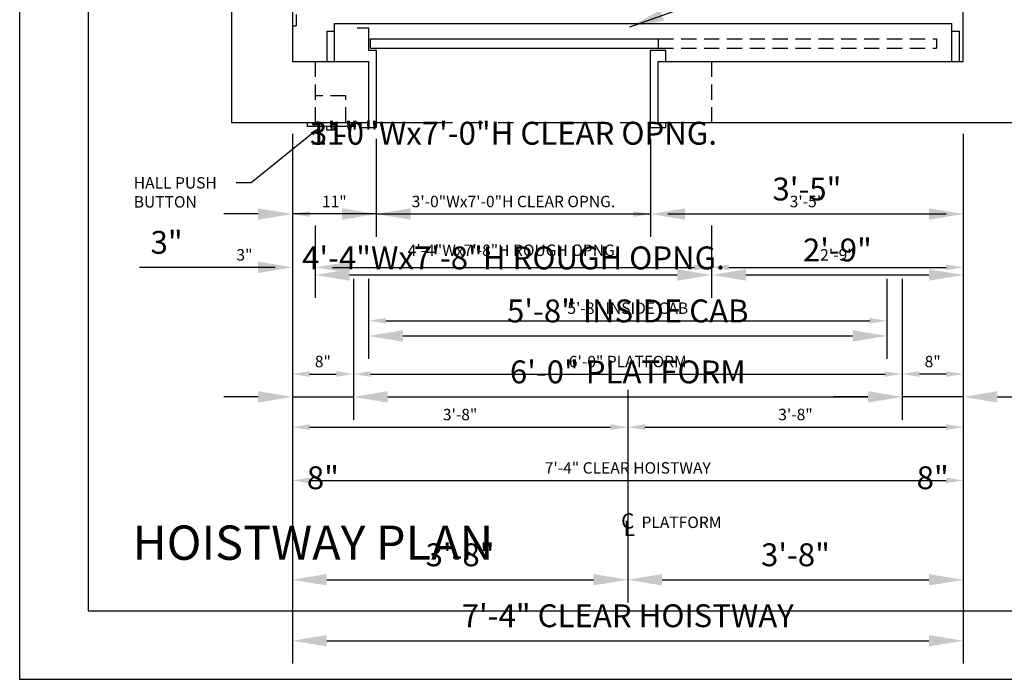
# Model space of a CAD drawing. Extents: x -106 to 423, y -281 to -74.
# Drawn here: x -105 to 24, y -281 to -194 of the extents above; entities that cross this region are included whole.
import ezdxf
from ezdxf import colors
from ezdxf.entities.mleader import LeaderData, LeaderLine
from ezdxf.enums import TextEntityAlignment as Align
from ezdxf.math import Vec2, Vec3

# ---------------------------------------------------------------- set-up
doc = ezdxf.new("R2010")
doc.units = 0
doc.header["$LTSCALE"] = 16
doc.header["$MEASUREMENT"] = 0
for name, pattern in [('CENTER2', [1.125, 0.75, -0.125, 0.125, -0.125]), ('HIDDEN2', [0.1875, 0.125, -0.0625]), ('PHANTOM2', [1.25, 0.625, -0.125, 0.125, -0.125, 0.125, -0.125])]:
    doc.linetypes.add(name, pattern=pattern)
doc.layers.get('0').update_dxf_attribs({"linetype": 'CONTINUOUS'})
doc.layers.get('DEFPOINTS').update_dxf_attribs({"linetype": 'CONTINUOUS'})
for name, color, linetype in [('1', 7, 'CONTINUOUS'), ('2', 1, 'CENTER2'), ('3', 3, 'CONTINUOUS'), ('4', 3, 'HIDDEN2'), ('5', 5, 'CONTINUOUS'), ('5 @ 16', 5, 'CONTINUOUS'), ('5 @ 24', 5, 'CONTINUOUS'), ('5 @ 48', 5, 'CONTINUOUS'), ('7', 5, 'PHANTOM2'), ('8', 6, 'CONTINUOUS'), ('9', 6, 'CONTINUOUS')]:
    doc.layers.add(name, color=color, linetype=linetype)
doc.styles.add('BASIC', font='romans.shx')
doc.styles.add('ITALIC', font='SIMPLEX', dxfattribs={"oblique": 10})
doc.styles.get("Standard").update_dxf_attribs({"font": 'romans.shx'})
doc.dimstyles.new('DEI', dxfattribs={"dimscale": 16, "dimtxt": 0.0625, "dimasz": 0.09375, "dimexe": 0.0625, "dimexo": 0.0625, "dimgap": 0.03125, "dimtad": 1, "dimdec": 5, "dimrnd": 0.03125, "dimzin": 3, "dimdsep": 46, "dimlunit": 4, "dimtxsty": 'Standard', "dimcen": 0.09375, "dimclrd": 256, "dimclre": 256, "dimclrt": 3, "dimadec": 0, "dimazin": 0, "dimtfac": 1, "dimtdec": 5, "dimtmove": 2, "dimatfit": 0, "dimfxl": 0, "dimfrac": 2, "dimtolj": 1, "dimtzin": 3, "dimarcsym": 0})

# ---------------------------------------------------------------- blocks, each defined once
blk = doc.blocks.new('*D574')
at = {"layer": '5', "lineweight": -2, "transparency": 16777216}
for p, q in [((-69.18, -209.49), (-69.18, -256.46)), ((18.82, -209.49), (18.82, -256.46)), ((-66.93, -254.96), (16.57, -254.96))]:
    blk.add_line(p, q, dxfattribs=at)
at = {"layer": '5', "transparency": 16777216}
for points in [[(-66.93, -254.58), (-66.93, -255.33), (-69.18, -254.96)], [(16.57, -254.58), (16.57, -255.33), (18.82, -254.96)]]:
    blk.add_solid(points, dxfattribs=at)
at = {"layer": 'DEFPOINTS', "color": 0, "transparency": 16777216}
for p in [(-69.18, -207.99), (18.82, -207.99), (18.82, -254.96)]:
    blk.add_point(p, dxfattribs=at)
at = {"layer": '5', "color": 3, "transparency": 16777216, "insert": (-25.18, -253.31), "char_height": 1.5, "attachment_point": 5}
blk.add_mtext('\\A1;7\'-4" CLEAR HOISTWAY', dxfattribs=at)
blk = doc.blocks.new('*D575')
at = {"layer": '5', "lineweight": -2, "transparency": 16777216}
for p, q in [((-69.18, -210.99), (-69.18, -278.99)), ((18.82, -210.99), (18.82, -278.99)), ((-64.68, -275.99), (14.32, -275.99))]:
    blk.add_line(p, q, dxfattribs=at)
at = {"layer": '5', "transparency": 16777216}
for points in [[(-64.68, -275.24), (-64.68, -276.74), (-69.18, -275.99)], [(14.32, -275.24), (14.32, -276.74), (18.82, -275.99)]]:
    blk.add_solid(points, dxfattribs=at)
at = {"layer": 'DEFPOINTS', "color": 0, "transparency": 16777216}
for p in [(-69.18, -207.99), (18.82, -207.99), (18.82, -275.99)]:
    blk.add_point(p, dxfattribs=at)
at = {"layer": '5', "color": 3, "transparency": 16777216, "insert": (-25.18, -272.71), "char_height": 3, "attachment_point": 5}
blk.add_mtext('\\A1;7\'-4" CLEAR HOISTWAY', dxfattribs=at)
blk = doc.blocks.new('*D577')
at = {"layer": '5', "lineweight": -2, "transparency": 16777216}
blk.add_line((-66.93, -247.96), (-27.43, -247.96), dxfattribs=at)
at = {"layer": '5', "transparency": 16777216}
for points in [[(-66.93, -247.58), (-66.93, -248.33), (-69.18, -247.96)], [(-27.43, -247.58), (-27.43, -248.33), (-25.18, -247.96)]]:
    blk.add_solid(points, dxfattribs=at)
at = {"layer": 'DEFPOINTS', "color": 0, "transparency": 16777216}
for p in [(-69.18, -247.96), (-25.18, -247.96), (-25.18, -247.96)]:
    blk.add_point(p, dxfattribs=at)
at = {"layer": '5', "color": 3, "transparency": 16777216, "insert": (-47.18, -246.31), "char_height": 1.5, "attachment_point": 5}
blk.add_mtext('\\A1;3\'-8"', dxfattribs=at)
blk = doc.blocks.new('*D578')
at = {"layer": '5', "lineweight": -2, "transparency": 16777216}
for p, q in [((-69.18, -250.96), (-69.18, -270.99)), ((-25.18, -250.96), (-25.18, -270.99)), ((-64.68, -267.99), (-29.68, -267.99))]:
    blk.add_line(p, q, dxfattribs=at)
at = {"layer": '5', "transparency": 16777216}
for points in [[(-64.68, -267.24), (-64.68, -268.74), (-69.18, -267.99)], [(-29.68, -267.24), (-29.68, -268.74), (-25.18, -267.99)]]:
    blk.add_solid(points, dxfattribs=at)
at = {"layer": 'DEFPOINTS', "color": 0, "transparency": 16777216}
for p in [(-69.18, -247.96), (-25.18, -247.96), (-25.18, -267.99)]:
    blk.add_point(p, dxfattribs=at)
at = {"layer": '5', "color": 3, "transparency": 16777216, "insert": (-47.18, -264.71), "char_height": 3, "attachment_point": 5}
blk.add_mtext('\\A1;3\'-8"', dxfattribs=at)
blk = doc.blocks.new('*D580')
at = {"layer": '5', "lineweight": -2, "transparency": 16777216}
blk.add_line((-22.94, -247.96), (16.57, -247.96), dxfattribs=at)
at = {"layer": '5', "transparency": 16777216}
for points in [[(-22.94, -247.58), (-22.94, -248.33), (-25.19, -247.96)], [(16.57, -247.58), (16.57, -248.33), (18.82, -247.96)]]:
    blk.add_solid(points, dxfattribs=at)
at = {"layer": 'DEFPOINTS', "color": 0, "transparency": 16777216}
for p in [(-25.19, -247.96), (18.82, -247.96), (18.82, -247.96)]:
    blk.add_point(p, dxfattribs=at)
at = {"layer": '5', "color": 3, "transparency": 16777216, "insert": (-3.18, -246.31), "char_height": 1.5, "attachment_point": 5}
blk.add_mtext('\\A1;3\'-8"', dxfattribs=at)
blk = doc.blocks.new('*D581')
at = {"layer": '5', "lineweight": -2, "transparency": 16777216}
for p, q in [((-25.19, -250.96), (-25.19, -270.99)), ((18.82, -250.96), (18.82, -270.99)), ((-20.69, -267.99), (14.32, -267.99))]:
    blk.add_line(p, q, dxfattribs=at)
at = {"layer": '5', "transparency": 16777216}
for points in [[(-20.69, -267.24), (-20.69, -268.74), (-25.19, -267.99)], [(14.32, -267.24), (14.32, -268.74), (18.82, -267.99)]]:
    blk.add_solid(points, dxfattribs=at)
at = {"layer": 'DEFPOINTS', "color": 0, "transparency": 16777216}
for p in [(-25.19, -247.96), (18.82, -247.96), (18.82, -267.99)]:
    blk.add_point(p, dxfattribs=at)
at = {"layer": '5', "color": 3, "transparency": 16777216, "insert": (-3.18, -264.71), "char_height": 3, "attachment_point": 5}
blk.add_mtext('\\A1;3\'-8"', dxfattribs=at)
blk = doc.blocks.new('*D583')
at = {"layer": '5', "lineweight": -2, "transparency": 16777216}
for p, q in [((-61.18, -228.49), (-61.18, -242.49)), ((10.82, -228.49), (10.82, -242.49)), ((-58.93, -240.99), (8.57, -240.99))]:
    blk.add_line(p, q, dxfattribs=at)
at = {"layer": '5', "transparency": 16777216}
for points in [[(-58.93, -240.62), (-58.93, -241.37), (-61.18, -240.99)], [(8.57, -240.62), (8.57, -241.37), (10.82, -240.99)]]:
    blk.add_solid(points, dxfattribs=at)
at = {"layer": 'DEFPOINTS', "color": 0, "transparency": 16777216}
for p in [(-61.18, -226.99), (10.82, -226.99), (10.82, -240.99)]:
    blk.add_point(p, dxfattribs=at)
at = {"layer": '5', "color": 3, "transparency": 16777216, "insert": (-25.18, -239.35), "char_height": 1.5, "attachment_point": 5}
blk.add_mtext('\\A1;6\'-0" PLATFORM', dxfattribs=at)
blk = doc.blocks.new('*D584')
at = {"layer": '5', "lineweight": -2, "transparency": 16777216}
for p, q in [((-61.18, -229.99), (-61.18, -246.99)), ((10.82, -229.99), (10.82, -246.99)), ((-56.68, -243.99), (6.32, -243.99))]:
    blk.add_line(p, q, dxfattribs=at)
at = {"layer": '5', "transparency": 16777216}
for points in [[(-56.68, -243.24), (-56.68, -244.74), (-61.18, -243.99)], [(6.32, -243.24), (6.32, -244.74), (10.82, -243.99)]]:
    blk.add_solid(points, dxfattribs=at)
at = {"layer": 'DEFPOINTS', "color": 0, "transparency": 16777216}
for p in [(-61.18, -226.99), (10.82, -226.99), (10.82, -243.99)]:
    blk.add_point(p, dxfattribs=at)
at = {"layer": '5', "color": 3, "transparency": 16777216, "insert": (-25.18, -240.71), "char_height": 3, "attachment_point": 5}
blk.add_mtext('\\A1;6\'-0" PLATFORM', dxfattribs=at)
blk = doc.blocks.new('*D586')
at = {"layer": '5', "lineweight": -2, "transparency": 16777216}
for p, q in [((-59.18, -228.49), (-59.18, -235.49)), ((8.82, -228.49), (8.82, -235.49)), ((-56.93, -233.99), (6.57, -233.99))]:
    blk.add_line(p, q, dxfattribs=at)
at = {"layer": '5', "transparency": 16777216}
for points in [[(-56.93, -233.62), (-56.93, -234.37), (-59.18, -233.99)], [(6.57, -233.62), (6.57, -234.37), (8.82, -233.99)]]:
    blk.add_solid(points, dxfattribs=at)
at = {"layer": 'DEFPOINTS', "color": 0, "transparency": 16777216}
for p in [(-59.18, -226.99), (8.82, -226.99), (8.82, -233.99)]:
    blk.add_point(p, dxfattribs=at)
at = {"layer": '5', "color": 3, "transparency": 16777216, "insert": (-25.18, -232.35), "char_height": 1.5, "attachment_point": 5}
blk.add_mtext('\\A1;5\'-8" INSIDE CAB', dxfattribs=at)
blk = doc.blocks.new('*D587')
at = {"layer": '5', "lineweight": -2, "transparency": 16777216}
for p, q in [((-59.18, -229.99), (-59.18, -238.99)), ((8.82, -229.99), (8.82, -238.99)), ((-54.68, -235.99), (4.32, -235.99))]:
    blk.add_line(p, q, dxfattribs=at)
at = {"layer": '5', "transparency": 16777216}
for points in [[(-54.68, -235.24), (-54.68, -236.74), (-59.18, -235.99)], [(4.32, -235.24), (4.32, -236.74), (8.82, -235.99)]]:
    blk.add_solid(points, dxfattribs=at)
at = {"layer": 'DEFPOINTS', "color": 0, "transparency": 16777216}
for p in [(-59.18, -226.99), (8.82, -226.99), (8.82, -235.99)]:
    blk.add_point(p, dxfattribs=at)
at = {"layer": '5', "color": 3, "transparency": 16777216, "insert": (-25.18, -232.71), "char_height": 3, "attachment_point": 5}
blk.add_mtext('\\A1;5\'-8" INSIDE CAB', dxfattribs=at)
blk = doc.blocks.new('*D589')
at = {"layer": '5', "lineweight": -2, "transparency": 16777216}
for p, q in [((-66.18, -221.49), (-66.18, -228.49)), ((-14.18, -221.49), (-14.18, -228.49)), ((-63.93, -226.99), (-16.43, -226.99))]:
    blk.add_line(p, q, dxfattribs=at)
at = {"layer": '5', "transparency": 16777216}
for points in [[(-63.93, -226.62), (-63.93, -227.37), (-66.18, -226.99)], [(-16.43, -226.62), (-16.43, -227.37), (-14.18, -226.99)]]:
    blk.add_solid(points, dxfattribs=at)
at = {"layer": 'DEFPOINTS', "color": 0, "transparency": 16777216}
for p in [(-66.18, -219.99), (-14.18, -219.99), (-14.18, -226.99)]:
    blk.add_point(p, dxfattribs=at)
at = {"layer": '5', "color": 3, "transparency": 16777216, "insert": (-40.18, -224.75), "char_height": 1.5, "attachment_point": 5}
blk.add_mtext('\\A1;4\'-4"Wx7\'-8"H ROUGH OPNG.', dxfattribs=at)
blk = doc.blocks.new('*D590')
at = {"layer": '5', "lineweight": -2, "transparency": 16777216}
for p, q in [((-66.18, -222.99), (-66.18, -230.99)), ((-14.18, -222.99), (-14.18, -230.99)), ((-61.68, -227.99), (-18.68, -227.99))]:
    blk.add_line(p, q, dxfattribs=at)
at = {"layer": '5', "transparency": 16777216}
for points in [[(-61.68, -227.24), (-61.68, -228.74), (-66.18, -227.99)], [(-18.68, -227.24), (-18.68, -228.74), (-14.18, -227.99)]]:
    blk.add_solid(points, dxfattribs=at)
at = {"layer": 'DEFPOINTS', "color": 0, "transparency": 16777216}
for p in [(-66.18, -219.99), (-14.18, -219.99), (-14.18, -227.99)]:
    blk.add_point(p, dxfattribs=at)
at = {"layer": '5', "color": 3, "transparency": 16777216, "insert": (-40.18, -225.75), "char_height": 3, "attachment_point": 5}
blk.add_mtext('\\A1;4\'-4"Wx7\'-8"H ROUGH OPNG.', dxfattribs=at)
blk = doc.blocks.new('*D592')
at = {"layer": '5', "lineweight": -2, "transparency": 16777216}
blk.add_line((-11.93, -226.99), (16.57, -226.99), dxfattribs=at)
at = {"layer": '5', "transparency": 16777216}
for points in [[(-11.93, -226.62), (-11.93, -227.37), (-14.18, -226.99)], [(16.57, -226.62), (16.57, -227.37), (18.82, -226.99)]]:
    blk.add_solid(points, dxfattribs=at)
at = {"layer": 'DEFPOINTS', "color": 0, "transparency": 16777216}
for p in [(-14.18, -226.99), (18.82, -226.99), (18.82, -226.99)]:
    blk.add_point(p, dxfattribs=at)
at = {"layer": '5', "color": 3, "transparency": 16777216, "insert": (2.32, -225.35), "char_height": 1.5, "attachment_point": 5}
blk.add_mtext('\\A1;2\'-9"', dxfattribs=at)
blk = doc.blocks.new('*D593')
at = {"layer": '5', "lineweight": -2, "transparency": 16777216}
for p, q in [((-9.68, -227.99), (14.32, -227.99)), ((-14.18, -229.99), (-14.18, -230.99)), ((18.82, -229.99), (18.82, -230.99))]:
    blk.add_line(p, q, dxfattribs=at)
at = {"layer": '5', "transparency": 16777216}
for points in [[(-9.68, -227.24), (-9.68, -228.74), (-14.18, -227.99)], [(14.32, -227.24), (14.32, -228.74), (18.82, -227.99)]]:
    blk.add_solid(points, dxfattribs=at)
at = {"layer": 'DEFPOINTS', "color": 0, "transparency": 16777216}
for p in [(-14.18, -226.99), (18.82, -226.99), (18.82, -227.99)]:
    blk.add_point(p, dxfattribs=at)
at = {"layer": '5', "color": 3, "transparency": 16777216, "insert": (2.32, -224.71), "char_height": 3, "attachment_point": 5}
blk.add_mtext('\\A1;2\'-9"', dxfattribs=at)
blk = doc.blocks.new('*D595')
at = {"layer": '5', "lineweight": -2, "transparency": 16777216}
for p, q in [((-22.18, -210.12), (-22.18, -221.49)), ((-19.93, -219.99), (16.57, -219.99))]:
    blk.add_line(p, q, dxfattribs=at)
at = {"layer": '5', "transparency": 16777216}
for points in [[(-19.93, -219.62), (-19.93, -220.37), (-22.18, -219.99)], [(16.57, -219.62), (16.57, -220.37), (18.82, -219.99)]]:
    blk.add_solid(points, dxfattribs=at)
at = {"layer": 'DEFPOINTS', "color": 0, "transparency": 16777216}
for p in [(-22.18, -208.62), (18.82, -219.99), (18.82, -219.99)]:
    blk.add_point(p, dxfattribs=at)
at = {"layer": '5', "color": 3, "transparency": 16777216, "insert": (-1.68, -218.35), "char_height": 1.5, "attachment_point": 5}
blk.add_mtext('\\A1;3\'-5"', dxfattribs=at)
blk = doc.blocks.new('*D596')
at = {"layer": '5', "lineweight": -2, "transparency": 16777216}
for p, q in [((-22.18, -211.62), (-22.18, -222.99)), ((-17.68, -219.99), (14.32, -219.99))]:
    blk.add_line(p, q, dxfattribs=at)
at = {"layer": '5', "transparency": 16777216}
for points in [[(-17.68, -219.24), (-17.68, -220.74), (-22.18, -219.99)], [(14.32, -219.24), (14.32, -220.74), (18.82, -219.99)]]:
    blk.add_solid(points, dxfattribs=at)
at = {"layer": 'DEFPOINTS', "color": 0, "transparency": 16777216}
for p in [(-22.18, -208.62), (18.82, -219.99), (18.82, -219.99)]:
    blk.add_point(p, dxfattribs=at)
at = {"layer": '5', "color": 3, "transparency": 16777216, "insert": (-1.68, -216.71), "char_height": 3, "attachment_point": 5}
blk.add_mtext('\\A1;3\'-5"', dxfattribs=at)
blk = doc.blocks.new('*D598')
at = {"layer": '5', "lineweight": -2, "transparency": 16777216}
for p, q in [((-58.18, -210.12), (-58.18, -221.49)), ((-55.93, -219.99), (-24.43, -219.99))]:
    blk.add_line(p, q, dxfattribs=at)
at = {"layer": '5', "transparency": 16777216}
for points in [[(-55.93, -219.62), (-55.93, -220.37), (-58.18, -219.99)], [(-24.43, -219.62), (-24.43, -220.37), (-22.18, -219.99)]]:
    blk.add_solid(points, dxfattribs=at)
at = {"layer": 'DEFPOINTS', "color": 0, "transparency": 16777216}
for p in [(-58.18, -208.62), (-22.18, -219.99), (-22.18, -219.99)]:
    blk.add_point(p, dxfattribs=at)
at = {"layer": '5', "color": 3, "transparency": 16777216, "insert": (-40.18, -218.35), "char_height": 1.5, "attachment_point": 5}
blk.add_mtext('\\A1;3\'-0"Wx7\'-0"H CLEAR OPNG.', dxfattribs=at)
blk = doc.blocks.new('*D599')
at = {"layer": '5', "lineweight": -2, "transparency": 16777216}
for p, q in [((-58.18, -211.62), (-58.18, -222.99)), ((-62.68, -219.99), (-67.18, -219.99)), ((-58.18, -219.99), (-22.18, -219.99)), ((-17.68, -219.99), (-13.18, -219.99))]:
    blk.add_line(p, q, dxfattribs=at)
at = {"layer": '5', "transparency": 16777216}
for points in [[(-62.68, -219.24), (-62.68, -220.74), (-58.18, -219.99)], [(-17.68, -219.24), (-17.68, -220.74), (-22.18, -219.99)]]:
    blk.add_solid(points, dxfattribs=at)
at = {"layer": 'DEFPOINTS', "color": 0, "transparency": 16777216}
for p in [(-58.18, -208.62), (-22.18, -219.99), (-22.18, -219.99)]:
    blk.add_point(p, dxfattribs=at)
at = {"layer": '5', "color": 3, "transparency": 16777216, "insert": (-40.18, -209.39), "char_height": 3, "attachment_point": 5}
blk.add_mtext('\\A1;3\'-0"Wx7\'-0"H CLEAR OPNG.', dxfattribs=at)
blk = doc.blocks.new('*D601')
at = {"layer": '5', "lineweight": -2, "transparency": 16777216}
blk.add_line((-60.43, -219.99), (-66.93, -219.99), dxfattribs=at)
at = {"layer": '5', "transparency": 16777216}
for points in [[(-66.93, -219.62), (-66.93, -220.37), (-69.18, -219.99)], [(-60.43, -219.62), (-60.43, -220.37), (-58.18, -219.99)]]:
    blk.add_solid(points, dxfattribs=at)
at = {"layer": 'DEFPOINTS', "color": 0, "transparency": 16777216}
for p in [(-69.18, -219.99), (-69.18, -219.99), (-58.18, -219.99)]:
    blk.add_point(p, dxfattribs=at)
at = {"layer": '5', "color": 3, "transparency": 16777216, "insert": (-63.68, -218.35), "char_height": 1.5, "attachment_point": 5}
blk.add_mtext('\\A1;11"', dxfattribs=at)
blk = doc.blocks.new('*D602')
at = {"layer": '5', "lineweight": -2, "transparency": 16777216}
for p, q in [((-73.68, -219.99), (-78.18, -219.99)), ((-58.18, -219.99), (-69.18, -219.99)), ((-53.68, -219.99), (-49.18, -219.99))]:
    blk.add_line(p, q, dxfattribs=at)
at = {"layer": '5', "transparency": 16777216}
for points in [[(-73.68, -219.24), (-73.68, -220.74), (-69.18, -219.99)], [(-53.68, -219.24), (-53.68, -220.74), (-58.18, -219.99)]]:
    blk.add_solid(points, dxfattribs=at)
at = {"layer": 'DEFPOINTS', "color": 0, "transparency": 16777216}
for p in [(-69.18, -219.99), (-69.18, -219.99), (-58.18, -219.99)]:
    blk.add_point(p, dxfattribs=at)
at = {"layer": '5', "color": 3, "transparency": 16777216, "insert": (-63.68, -209.39), "char_height": 3, "attachment_point": 5}
blk.add_mtext('\\A1;11"', dxfattribs=at)
blk = doc.blocks.new('*D604')
at = {"layer": '5', "lineweight": -2, "transparency": 16777216}
blk.add_line((-66.93, -240.99), (-63.43, -240.99), dxfattribs=at)
at = {"layer": '5', "transparency": 16777216}
for points in [[(-66.93, -240.62), (-66.93, -241.37), (-69.18, -240.99)], [(-63.43, -240.62), (-63.43, -241.37), (-61.18, -240.99)]]:
    blk.add_solid(points, dxfattribs=at)
at = {"layer": 'DEFPOINTS', "color": 0, "transparency": 16777216}
for p in [(-69.18, -240.99), (-61.18, -240.99), (-61.18, -240.99)]:
    blk.add_point(p, dxfattribs=at)
at = {"layer": '5', "color": 3, "transparency": 16777216, "insert": (-65.18, -239.35), "char_height": 1.5, "attachment_point": 5}
blk.add_mtext('\\A1;8"', dxfattribs=at)
blk = doc.blocks.new('*D605')
at = {"layer": '5', "lineweight": -2, "transparency": 16777216}
for p, q in [((-73.68, -243.99), (-78.18, -243.99)), ((-69.18, -243.99), (-69.18, -246.99)), ((-69.18, -243.99), (-61.18, -243.99)), ((-61.18, -243.99), (-61.18, -246.99)), ((-56.68, -243.99), (-52.18, -243.99))]:
    blk.add_line(p, q, dxfattribs=at)
at = {"layer": '5', "transparency": 16777216}
for points in [[(-73.68, -243.24), (-73.68, -244.74), (-69.18, -243.99)], [(-56.68, -243.24), (-56.68, -244.74), (-61.18, -243.99)]]:
    blk.add_solid(points, dxfattribs=at)
at = {"layer": 'DEFPOINTS', "color": 0, "transparency": 16777216}
for p in [(-69.18, -240.99), (-61.18, -240.99), (-61.18, -243.99)]:
    blk.add_point(p, dxfattribs=at)
at = {"layer": '5', "color": 3, "transparency": 16777216, "insert": (-65.18, -254.6), "char_height": 3, "attachment_point": 5}
blk.add_mtext('\\A1;8"', dxfattribs=at)
blk = doc.blocks.new('*D607')
at = {"layer": '5', "lineweight": -2, "transparency": 16777216}
for p, q in [((-71.43, -226.99), (-77.25, -226.99)), ((-63.93, -226.99), (-61.68, -226.99))]:
    blk.add_line(p, q, dxfattribs=at)
at = {"layer": '5', "transparency": 16777216}
for points in [[(-71.43, -226.62), (-71.43, -227.37), (-69.18, -226.99)], [(-63.93, -226.62), (-63.93, -227.37), (-66.18, -226.99)]]:
    blk.add_solid(points, dxfattribs=at)
at = {"layer": 'DEFPOINTS', "color": 0, "transparency": 16777216}
for p in [(-69.18, -226.99), (-66.18, -226.99), (-66.18, -226.99)]:
    blk.add_point(p, dxfattribs=at)
at = {"layer": '5', "color": 3, "transparency": 16777216, "insert": (-75.47, -225.35), "char_height": 1.5, "attachment_point": 5}
blk.add_mtext('\\A1;3"', dxfattribs=at)
blk = doc.blocks.new('*D608')
at = {"layer": '5', "lineweight": -2, "transparency": 16777216}
for p, q in [((-73.68, -226.99), (-89.25, -226.99)), ((-61.68, -226.99), (-57.18, -226.99))]:
    blk.add_line(p, q, dxfattribs=at)
at = {"layer": '5', "transparency": 16777216}
for points in [[(-73.68, -226.24), (-73.68, -227.74), (-69.18, -226.99)], [(-61.68, -226.24), (-61.68, -227.74), (-66.18, -226.99)]]:
    blk.add_solid(points, dxfattribs=at)
at = {"layer": 'DEFPOINTS', "color": 0, "transparency": 16777216}
for p in [(-69.18, -226.99), (-66.18, -226.99), (-66.18, -226.99)]:
    blk.add_point(p, dxfattribs=at)
at = {"layer": '5', "color": 3, "transparency": 16777216, "insert": (-85.68, -223.71), "char_height": 3, "attachment_point": 5}
blk.add_mtext('\\A1;3"', dxfattribs=at)
blk = doc.blocks.new('*D634')
at = {"layer": '5', "lineweight": -2, "transparency": 16777216}
blk.add_line((16.57, -240.99), (13.07, -240.99), dxfattribs=at)
at = {"layer": '5', "transparency": 16777216}
for points in [[(13.07, -240.62), (13.07, -241.37), (10.82, -240.99)], [(16.57, -240.62), (16.57, -241.37), (18.82, -240.99)]]:
    blk.add_solid(points, dxfattribs=at)
at = {"layer": 'DEFPOINTS', "color": 0, "transparency": 16777216}
for p in [(10.82, -240.99), (10.82, -240.99), (18.82, -240.99)]:
    blk.add_point(p, dxfattribs=at)
at = {"layer": '5', "color": 3, "transparency": 16777216, "insert": (14.82, -239.35), "char_height": 1.5, "attachment_point": 5}
blk.add_mtext('\\A1;8"', dxfattribs=at)
blk = doc.blocks.new('*D635')
at = {"layer": '5', "lineweight": -2, "transparency": 16777216}
for p, q in [((6.32, -243.99), (1.82, -243.99)), ((10.82, -243.99), (10.82, -246.99)), ((18.82, -243.99), (10.82, -243.99)), ((18.82, -243.99), (18.82, -246.99)), ((23.32, -243.99), (27.82, -243.99))]:
    blk.add_line(p, q, dxfattribs=at)
at = {"layer": '5', "transparency": 16777216}
for points in [[(6.32, -243.24), (6.32, -244.74), (10.82, -243.99)], [(23.32, -243.24), (23.32, -244.74), (18.82, -243.99)]]:
    blk.add_solid(points, dxfattribs=at)
at = {"layer": 'DEFPOINTS', "color": 0, "transparency": 16777216}
for p in [(10.82, -240.99), (18.82, -240.99), (10.82, -243.99)]:
    blk.add_point(p, dxfattribs=at)
at = {"layer": '5', "color": 3, "transparency": 16777216, "insert": (14.82, -254.6), "char_height": 3, "attachment_point": 5}
blk.add_mtext('\\A1;8"', dxfattribs=at)
blk = doc.blocks.new('CL')
at = {"layer": '3', "style": 'BASIC'}
blk.add_text('C', height=0.125, dxfattribs=at).set_placement((0, 0), align=Align.CENTER)
at = {"layer": '3', "style": 'ITALIC', "oblique": 10}
blk.add_text('L', height=0.125, dxfattribs=at).set_placement((-0.0327, -0.0605))
blk = doc.blocks.new('*U779')
at = {"layer": '5 @ 24'}
dim = blk.add_linear_dim(base=(18.816958, -254.95564), p1=(-69.183042, -207.992166), p2=(18.816958, -207.992166), text='<> CLEAR HOISTWAY', dimstyle='DEI', override={"dimscale": 24, "dimtix": 0, "dimtofl": 1, "dimtmove": 2, "dimatfit": 0}, dxfattribs=at)
dim.commit()
dim.dimension.update_dxf_attribs({"geometry": '*D574', "text_midpoint": (-25.183042, -253.312783)})
at = {"layer": '5 @ 48'}
dim = blk.add_linear_dim(base=(18.816958, -275.992166), p1=(-69.183042, -207.992166), p2=(18.816958, -207.992166), text='<> CLEAR HOISTWAY', dimstyle='DEI', override={"dimscale": 48, "dimtix": 0, "dimtofl": 1, "dimtmove": 2, "dimatfit": 0}, dxfattribs=at)
dim.commit()
dim.dimension.update_dxf_attribs({"geometry": '*D575', "text_midpoint": (-25.183042, -272.706452)})
blk = doc.blocks.new('*U780')
at = {"layer": '5 @ 24'}
dim = blk.add_linear_dim(base=(-25.183554, -247.95564), p1=(-69.183042, -247.95564), p2=(-25.183554, -247.95564), dimstyle='DEI', override={"dimscale": 24, "dimtix": 0, "dimtofl": 1, "dimtmove": 2, "dimatfit": 0}, dxfattribs=at)
dim.commit()
dim.dimension.update_dxf_attribs({"geometry": '*D577', "text_midpoint": (-47.183298, -246.312783)})
at = {"layer": '5 @ 48'}
dim = blk.add_linear_dim(base=(-25.183554, -267.992166), p1=(-69.183042, -247.95564), p2=(-25.183554, -247.95564), dimstyle='DEI', override={"dimscale": 48, "dimtix": 0, "dimtofl": 1, "dimtmove": 2, "dimatfit": 0}, dxfattribs=at)
dim.commit()
dim.dimension.update_dxf_attribs({"geometry": '*D578', "text_midpoint": (-47.183298, -264.706452)})
blk = doc.blocks.new('*U781')
at = {"layer": '5 @ 24'}
dim = blk.add_linear_dim(base=(18.816958, -247.95564), p1=(-25.185326, -247.95564), p2=(18.816958, -247.95564), dimstyle='DEI', override={"dimscale": 24, "dimtix": 0, "dimtofl": 1, "dimtmove": 2, "dimatfit": 0}, dxfattribs=at)
dim.commit()
dim.dimension.update_dxf_attribs({"geometry": '*D580', "text_midpoint": (-3.184184, -246.312783)})
at = {"layer": '5 @ 48'}
dim = blk.add_linear_dim(base=(18.816958, -267.992166), p1=(-25.185326, -247.95564), p2=(18.816958, -247.95564), dimstyle='DEI', override={"dimscale": 48, "dimtix": 0, "dimtofl": 1, "dimtmove": 2, "dimatfit": 0}, dxfattribs=at)
dim.commit()
dim.dimension.update_dxf_attribs({"geometry": '*D581', "text_midpoint": (-3.184184, -264.706452)})
blk = doc.blocks.new('*U782')
at = {"layer": '5 @ 24'}
dim = blk.add_linear_dim(base=(10.816958, -240.992166), p1=(-61.183042, -226.992166), p2=(10.816958, -226.992166), text='<> PLATFORM', dimstyle='DEI', override={"dimscale": 24, "dimtix": 0, "dimtofl": 1, "dimtmove": 2, "dimatfit": 0}, dxfattribs=at)
dim.commit()
dim.dimension.update_dxf_attribs({"geometry": '*D583', "text_midpoint": (-25.183042, -239.349309)})
at = {"layer": '5 @ 48'}
dim = blk.add_linear_dim(base=(10.816958, -243.992166), p1=(-61.183042, -226.992166), p2=(10.816958, -226.992166), text='<> PLATFORM', dimstyle='DEI', override={"dimscale": 48, "dimtix": 0, "dimtofl": 1, "dimtmove": 2, "dimatfit": 0}, dxfattribs=at)
dim.commit()
dim.dimension.update_dxf_attribs({"geometry": '*D584', "text_midpoint": (-25.183042, -240.706452)})
blk = doc.blocks.new('*U783')
at = {"layer": '5 @ 24'}
dim = blk.add_linear_dim(base=(8.816958, -233.992166), p1=(-59.183042, -226.992166), p2=(8.816958, -226.992166), text='<> INSIDE CAB', dimstyle='DEI', override={"dimscale": 24, "dimtix": 0, "dimtofl": 1, "dimtmove": 2, "dimatfit": 0}, dxfattribs=at)
dim.commit()
dim.dimension.update_dxf_attribs({"geometry": '*D586', "text_midpoint": (-25.183042, -232.349309)})
at = {"layer": '5 @ 48'}
dim = blk.add_linear_dim(base=(8.816958, -235.992166), p1=(-59.183042, -226.992166), p2=(8.816958, -226.992166), text='<> INSIDE CAB', dimstyle='DEI', override={"dimscale": 48, "dimtix": 0, "dimtofl": 1, "dimtmove": 2, "dimatfit": 0}, dxfattribs=at)
dim.commit()
dim.dimension.update_dxf_attribs({"geometry": '*D587', "text_midpoint": (-25.183042, -232.706452)})
blk = doc.blocks.new('*U784')
at = {"layer": '5 @ 24'}
dim = blk.add_linear_dim(base=(-14.183042, -226.992166), p1=(-66.183042, -219.992166), p2=(-14.183042, -219.992166), text='<>Wx7\'-8"H ROUGH OPNG.', dimstyle='DEI', override={"dimscale": 24, "dimtix": 0, "dimtofl": 1, "dimtmove": 2, "dimatfit": 0}, dxfattribs=at)
dim.commit()
dim.dimension.update_dxf_attribs({"geometry": '*D589', "text_midpoint": (-40.183042, -224.749295), "dimtype": 128})
at = {"layer": '5 @ 48'}
dim = blk.add_linear_dim(base=(-14.183042, -227.992166), p1=(-66.183042, -219.992166), p2=(-14.183042, -219.992166), text='<>Wx7\'-8"H ROUGH OPNG.', dimstyle='DEI', override={"dimscale": 48, "dimtix": 0, "dimtofl": 1, "dimtmove": 2, "dimatfit": 0}, dxfattribs=at)
dim.commit()
dim.dimension.update_dxf_attribs({"geometry": '*D590', "text_midpoint": (-40.183042, -225.749295), "dimtype": 128})
blk = doc.blocks.new('*U785')
at = {"layer": '5 @ 24'}
dim = blk.add_linear_dim(base=(18.816958, -226.992166), p1=(-14.183042, -226.992166), p2=(18.816958, -226.992166), dimstyle='DEI', override={"dimscale": 24, "dimtix": 0, "dimtofl": 1, "dimtmove": 2, "dimatfit": 0}, dxfattribs=at)
dim.commit()
dim.dimension.update_dxf_attribs({"geometry": '*D592', "text_midpoint": (2.316958, -225.349309)})
at = {"layer": '5 @ 48'}
dim = blk.add_linear_dim(base=(18.816958, -227.992166), p1=(-14.183042, -226.992166), p2=(18.816958, -226.992166), dimstyle='DEI', override={"dimscale": 48, "dimtix": 0, "dimtofl": 1, "dimtmove": 2, "dimatfit": 0}, dxfattribs=at)
dim.commit()
dim.dimension.update_dxf_attribs({"geometry": '*D593', "text_midpoint": (2.316958, -224.706452)})
blk = doc.blocks.new('*U786')
at = {"layer": '5 @ 24'}
dim = blk.add_linear_dim(base=(18.816958, -219.992166), p1=(-22.183042, -208.617166), p2=(18.816958, -219.992166), dimstyle='DEI', override={"dimscale": 24, "dimtix": 0, "dimtofl": 1, "dimtmove": 2, "dimatfit": 0}, dxfattribs=at)
dim.commit()
dim.dimension.update_dxf_attribs({"geometry": '*D595', "text_midpoint": (-1.683042, -218.349309)})
at = {"layer": '5 @ 48'}
dim = blk.add_linear_dim(base=(18.816958, -219.992166), p1=(-22.183042, -208.617166), p2=(18.816958, -219.992166), dimstyle='DEI', override={"dimscale": 48, "dimtix": 0, "dimtofl": 1, "dimtmove": 2, "dimatfit": 0}, dxfattribs=at)
dim.commit()
dim.dimension.update_dxf_attribs({"geometry": '*D596', "text_midpoint": (-1.683042, -216.706452)})
blk = doc.blocks.new('*U787')
at = {"layer": '5 @ 24'}
dim = blk.add_linear_dim(base=(-22.183042, -219.992166), p1=(-58.183042, -208.617166), p2=(-22.183042, -219.992166), text='<>Wx7\'-0"H CLEAR OPNG.', dimstyle='DEI', override={"dimscale": 24, "dimtix": 0, "dimtofl": 1, "dimtmove": 2, "dimatfit": 0}, dxfattribs=at)
dim.commit()
dim.dimension.update_dxf_attribs({"geometry": '*D598', "text_midpoint": (-40.183042, -218.349309)})
at = {"layer": '5 @ 48'}
dim = blk.add_linear_dim(base=(-22.183042, -219.992166), p1=(-58.183042, -208.617166), p2=(-22.183042, -219.992166), text='<>Wx7\'-0"H CLEAR OPNG.', dimstyle='DEI', override={"dimscale": 48, "dimtix": 0, "dimtofl": 1, "dimtmove": 2, "dimatfit": 0}, dxfattribs=at)
dim.commit()
dim.dimension.update_dxf_attribs({"geometry": '*D599', "text_midpoint": (-40.183042, -209.385023)})
blk = doc.blocks.new('*U788')
at = {"layer": '5 @ 24'}
dim = blk.add_linear_dim(base=(-69.183042, -219.992166), p1=(-58.183042, -219.992166), p2=(-69.183042, -219.992166), dimstyle='DEI', override={"dimscale": 24, "dimtix": 0, "dimtofl": 1, "dimtmove": 2, "dimatfit": 0}, dxfattribs=at)
dim.commit()
dim.dimension.update_dxf_attribs({"geometry": '*D601', "text_midpoint": (-63.683042, -218.349309)})
at = {"layer": '5 @ 48'}
dim = blk.add_linear_dim(base=(-69.183042, -219.992166), p1=(-58.183042, -219.992166), p2=(-69.183042, -219.992166), dimstyle='DEI', override={"dimscale": 48, "dimtix": 0, "dimtofl": 1, "dimtmove": 2, "dimatfit": 0}, dxfattribs=at)
dim.commit()
dim.dimension.update_dxf_attribs({"geometry": '*D602', "text_midpoint": (-63.683042, -209.385023)})
blk = doc.blocks.new('*U789')
at = {"layer": '5 @ 24'}
dim = blk.add_linear_dim(base=(-61.183042, -240.992166), p1=(-69.183042, -240.992166), p2=(-61.183042, -240.992166), dimstyle='DEI', override={"dimscale": 24, "dimtix": 0, "dimtofl": 1, "dimtmove": 2, "dimatfit": 0}, dxfattribs=at)
dim.commit()
dim.dimension.update_dxf_attribs({"geometry": '*D604', "text_midpoint": (-65.183042, -239.349309)})
at = {"layer": '5 @ 48'}
dim = blk.add_linear_dim(base=(-61.183042, -243.992166), p1=(-69.183042, -240.992166), p2=(-61.183042, -240.992166), dimstyle='DEI', override={"dimscale": 48, "dimtix": 0, "dimtofl": 1, "dimtmove": 2, "dimatfit": 0}, dxfattribs=at)
dim.commit()
dim.dimension.update_dxf_attribs({"geometry": '*D605', "text_midpoint": (-65.183042, -254.599309)})
blk = doc.blocks.new('*U790')
at = {"layer": '5 @ 24'}
dim = blk.add_linear_dim(base=(-66.183042, -226.992166), p1=(-69.183042, -226.992166), p2=(-66.183042, -226.992166), dimstyle='DEI', override={"dimscale": 24, "dimtix": 0, "dimtofl": 0, "dimtmove": 0, "dimatfit": 0}, dxfattribs=at)
dim.commit()
dim.dimension.update_dxf_attribs({"geometry": '*D607', "text_midpoint": (-75.468756, -226.992166), "dimtype": 128})
at = {"layer": '5 @ 48'}
dim = blk.add_linear_dim(base=(-66.183042, -226.992166), p1=(-69.183042, -226.992166), p2=(-66.183042, -226.992166), dimstyle='DEI', override={"dimscale": 48, "dimtix": 0, "dimtofl": 0, "dimtmove": 0, "dimatfit": 0}, dxfattribs=at)
dim.commit()
dim.dimension.update_dxf_attribs({"geometry": '*D608', "text_midpoint": (-85.683042, -226.992166), "dimtype": 128})
blk = doc.blocks.new('*U802')
at = {"layer": '5 @ 24'}
dim = blk.add_linear_dim(base=(10.816958, -240.992166), p1=(18.816958, -240.992166), p2=(10.816958, -240.992166), angle=180, dimstyle='DEI', override={"dimscale": 24, "dimtix": 0, "dimtofl": 1, "dimtmove": 2, "dimatfit": 0}, dxfattribs=at)
dim.commit()
dim.dimension.update_dxf_attribs({"geometry": '*D634', "text_midpoint": (14.816958, -239.349309)})
at = {"layer": '5 @ 48'}
dim = blk.add_linear_dim(base=(10.816958, -243.992166), p1=(18.816958, -240.992166), p2=(10.816958, -240.992166), angle=180, dimstyle='DEI', override={"dimscale": 48, "dimtix": 0, "dimtofl": 1, "dimtmove": 2, "dimatfit": 0}, dxfattribs=at)
dim.commit()
dim.dimension.update_dxf_attribs({"geometry": '*D635', "text_midpoint": (14.816958, -254.599309)})
blk = doc.blocks.new('*U872')
at = {"layer": '5 @ 24'}
blk.add_leader([(-14.18, -175.1), (-5.72, -172.05), (-3.72, -172.05)], dimstyle='DEI', override={"dimscale": 24}, dxfattribs=at)
at = {"layer": '5 @ 48'}
blk.add_leader([(-24.89, -195.43), (1.07, -186.17), (3.07, -186.17)], dimstyle='DEI', override={"dimscale": 48}, dxfattribs=at)

msp = doc.modelspace()

# ---------------------------------------------------------------- linework, layer by layer
for p, q in [((-77.18, -111.99), (-77.18, -207.99)), ((-69.18, -119.99), (-69.18, -199.99)), ((18.82, -199.99), (18.82, -119.99)), ((-69.18, -199.99), (-59.18, -199.99)), ((-21.18, -199.99), (18.82, -199.99)), ((-77.18, -207.99), (-59.18, -207.99)), ((-21.18, -207.99), (26.82, -207.99))]:
    msp.add_line(p, q)
at = {"layer": '1'}
for p, q in [((-68.68, -193.8), (-68.68, -195.3)), ((-63.68, -194.99), (17.33, -194.99)), ((-63.68, -194.99), (-63.68, -199.99)), ((17.33, -199.99), (17.33, -194.99)), ((-69.18, -195.3), (-68.68, -195.3)), ((-64.68, -195.99), (-63.68, -195.99)), ((-64.68, -195.99), (-64.68, -199.99)), ((-60.7, -195.55), (-59.18, -195.55)), ((-59.18, -195.55), (-59.18, -198.49)), ((17.33, -195.99), (18.33, -195.99)), ((18.33, -199.99), (18.33, -195.99)), ((-58.95, -196.99), (-21.18, -196.99)), ((-58.95, -198.24), (-58.95, -196.99)), ((-21.18, -196.99), (-21.18, -198.24)), ((-59.18, -198.49), (-58.18, -198.49)), ((-58.95, -198.24), (-21.18, -198.24)), ((-58.18, -198.49), (-58.18, -208.62)), ((-22.18, -208.62), (-22.18, -198.49)), ((-22.18, -198.49), (-20.18, -198.49)), ((-20.18, -199.99), (-20.18, -198.49)), ((-59.18, -199.99), (-59.18, -207.99)), ((-21.18, -207.99), (-21.18, -199.99)), ((-67.18, -208.49), (-67.18, -207.99)), ((-61.18, -208.49), (-67.18, -208.49)), ((-64.68, -208.99), (-64.68, -208.49)), ((-63.68, -208.99), (-64.68, -208.99)), ((-63.68, -208.99), (-63.68, -208.49)), ((-61.18, -208.49), (-61.18, -207.99)), ((-60.18, -207.99), (-60.18, -208.62)), ((-60.18, -208.62), (-58.18, -208.62)), ((-22.18, -208.62), (-20.18, -208.62)), ((-20.18, -208.62), (-20.18, -207.99))]:
    msp.add_line(p, q, dxfattribs=at)
at = {"layer": '2'}
for p, q in [((-25.18, -243.08), (-25.19, -251.75)), ((-25.19, -255.99), (-25.19, -264.38))]:
    msp.add_line(p, q, dxfattribs=at)
at = {"layer": '4'}
for p, q in [((-21.18, -196.99), (15.33, -196.99)), ((15.33, -196.99), (15.33, -198.24)), ((-21.18, -198.24), (15.33, -198.24)), ((-66.18, -199.99), (-66.18, -207.99)), ((-14.18, -199.99), (-14.18, -207.99)), ((-62.18, -204.49), (-66.18, -204.49)), ((-62.18, -207.99), (-62.18, -204.49))]:
    msp.add_line(p, q, dxfattribs=at)
at = {"layer": '7'}
msp.add_line((-58.18, -207.99), (-22.18, -207.99), dxfattribs=at)
at = {"layer": '8'}
msp.add_lwpolyline([(150.09, -86.02), (-95.96, -86.02), (-95.96, -272.05), (150.09, -272.05)], close=True, dxfattribs=at)
at = {"layer": 'DEFPOINTS'}
msp.add_lwpolyline([(-104.96, -281.05), (159.09, -281.05), (159.09, -77.02), (-104.96, -77.02)], close=True, dxfattribs=at)

# ---------------------------------------------------------------- block references
at = {"xscale": 16, "yscale": 16, "zscale": 16}
msp.add_blockref('CL', (-25.19, -261.27), dxfattribs=at)
at = {"layer": '5'}
for name in ['*U872', '*U787', '*U788', '*U779', '*U786', '*U784', '*U790', '*U785', '*U783', '*U782', '*U789', '*U802', '*U780', '*U781']:
    msp.add_blockref(name, (0, 0), dxfattribs=at)

# ---------------------------------------------------------------- texts
at = {"layer": '3'}
msp.add_text('PLATFORM', height=1.5, dxfattribs=at).set_placement((-23.38, -261.2))
at = {"layer": '9'}
msp.add_text('%%UHOISTWAY PLAN', height=4.5, dxfattribs=at).set_placement((-66.48, -265.37), align=Align.CENTER)

# ---------------------------------------------------------------- leaders
at = {"layer": '5 @ 16'}
ml = msp.add_multileader_mtext('Standard', dxfattribs=at)
ml.set_content('HALL PUSH\\PBUTTON', color=3)
ml.set_leader_properties()
ml.build(insert=Vec2(0, 0))
ml.multileader.update_dxf_attribs({"dogleg_length": 0.125, "arrow_head_size": 1.5, "scale": 16})
ctx = ml.context
ctx.base_point, ctx.scale, ctx.char_height, ctx.arrow_head_size, ctx.landing_gap_size, ctx.plane_origin = Vec3(-90.85, -215.9), 16, 1.5, 1.5, 1, Vec3(-75.44, -218)
notes = []
notes.append((ctx, [(0, (1, 1, 0), (-74.57, -215.9), (-1, 0), 2, [(0, [(-65.45, -208.54)], 0, [])])]))
ctx.mtext.insert, ctx.mtext.flow_direction = Vec3(-89.99, -215.15), 5
for ctx, leaders in notes:
    for number, flags, end, landing, length, lines in leaders:
        leader = LeaderData()
        leader.index, (leader.has_last_leader_line, leader.has_dogleg_vector, leader.attachment_direction) = number, flags
        leader.last_leader_point, leader.dogleg_vector, leader.dogleg_length = Vec3(end), Vec3(landing), length
        for number, points, colour, breaks in lines:
            line = LeaderLine()
            line.index, line.vertices, line.color, line.breaks = number, Vec3.list(points), colors.encode_raw_color(colour), breaks
            leader.lines.append(line)
        ctx.leaders.append(leader)

doc.saveas('drawing.dxf')
